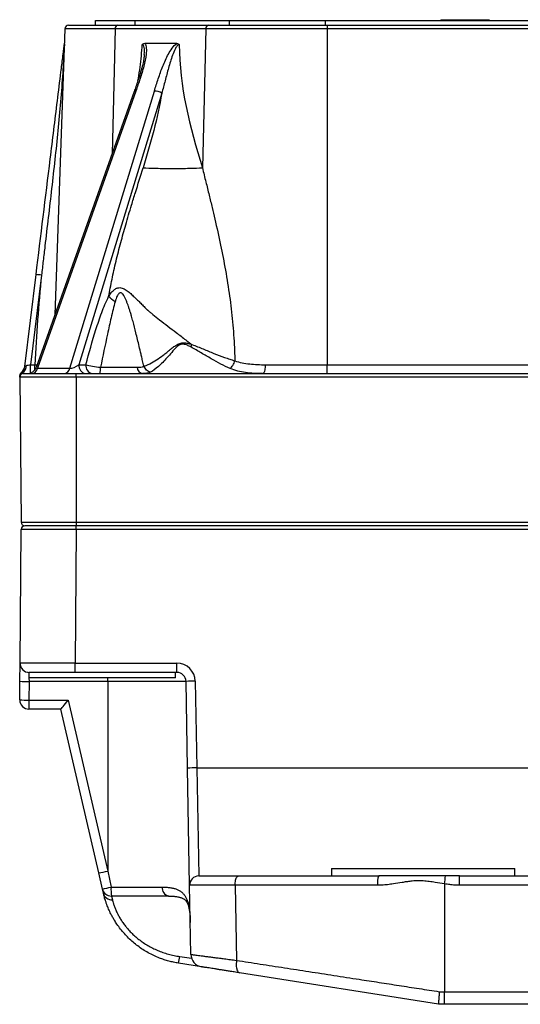
# Model space of a CAD drawing. Units: millimetres. Extents: x 17 to 410, y 7 to 290.
# Drawn here: x 285 to 312, y 186 to 240 of the extents above; entities that cross this region are included whole.
import ezdxf

# ---------------------------------------------------------------- set-up
doc = ezdxf.new("R2010")
doc.units = ezdxf.units.MM
doc.linetypes.add('SLD-Solid', pattern=[0])

msp = doc.modelspace()

# ---------------------------------------------------------------- linework, layer by layer
at = {"color": 7, "linetype": 'SLD-Solid', "lineweight": 25}
for p, q in [((289.251, 239.295), (289.251, 239.545)), ((289.251, 239.545), (291.419, 239.545)), ((291.419, 239.545), (296.561, 239.545)), ((296.561, 239.545), (301.794, 239.545)), ((301.794, 239.545), (368.509, 239.545)), ((308.084, 239.595), (308.084, 239.545)), ((308.084, 239.595), (308.152, 239.595)), ((308.152, 239.595), (308.152, 239.545)), ((308.182, 239.595), (308.182, 239.545)), ((308.607, 239.595), (308.607, 239.545)), ((308.607, 239.595), (308.923, 239.595)), ((308.923, 239.595), (308.923, 239.545)), ((308.923, 239.595), (310.649, 239.595)), ((310.649, 239.595), (310.649, 239.545)), ((310.68, 239.595), (310.68, 239.545)), ((310.68, 239.595), (310.714, 239.595)), ((310.714, 239.595), (310.714, 239.545)), ((287.586, 239.102), (287.041, 223.498)), ((290.322, 239.102), (287.586, 239.102)), ((287.786, 239.295), (290.464, 239.295)), ((295.264, 239.102), (290.322, 239.102)), ((290.464, 239.295), (295.406, 239.295)), ((295.264, 239.102), (295.077, 231.514)), ((301.871, 239.102), (295.264, 239.102)), ((295.406, 239.295), (301.871, 239.295)), ((301.871, 239.295), (301.871, 239.102)), ((301.871, 239.295), (368.432, 239.295)), ((301.871, 239.102), (301.871, 220.778)), ((368.432, 239.102), (301.871, 239.102)), ((293.68, 238.295), (291.938, 238.295)), ((291.911, 237.703), (291.911, 237.703)), ((291.357, 235.675), (286.024, 220.628)), ((291.447, 235.702), (286.089, 220.584)), ((287.849, 220.584), (292.46, 235.702)), ((292.864, 235.585), (288.348, 220.778)), ((285.394, 220.678), (286.01, 225.691)), ((286.308, 225.665), (285.708, 220.778)), ((285.708, 220.778), (285.948, 220.778)), ((288.348, 220.778), (288.724, 220.778)), ((298.526, 220.778), (301.871, 220.778)), ((301.871, 220.295), (301.871, 220.778)), ((301.871, 220.778), (325.151, 220.778)), ((285.331, 220.295), (288.201, 220.295)), ((286.089, 220.584), (287.849, 220.584)), ((288.201, 220.093), (288.201, 220.295)), ((288.201, 220.295), (325.151, 220.295)), ((289.523, 220.636), (291.517, 220.636)), ((288.201, 220.093), (285.131, 220.093)), ((285.131, 220.093), (285.2, 212.193)), ((325.148, 220.093), (288.201, 220.093)), ((288.201, 220.093), (288.201, 212.193)), ((285.2, 212.193), (288.201, 212.193)), ((288.201, 212.193), (325.01, 212.199)), ((288.201, 212.193), (288.201, 211.995)), ((285.136, 204.499), (285.2, 211.797)), ((288.201, 211.995), (285.4, 211.995)), ((288.2, 211.799), (288.136, 204.504)), ((288.2, 211.799), (288.201, 211.995)), ((382.029, 211.799), (288.2, 211.799)), ((325.21, 211.995), (288.201, 211.995)), ((285.128, 203.517), (285.136, 204.499)), ((288.136, 204.504), (293.688, 204.504)), ((288.136, 203.995), (288.136, 204.504)), ((293.688, 203.995), (293.688, 204.504)), ((285.614, 203.995), (285.614, 203.695)), ((285.636, 203.995), (285.614, 203.995)), ((293.614, 203.695), (285.614, 203.695)), ((288.136, 203.995), (285.636, 203.995)), ((293.688, 203.995), (288.136, 203.995)), ((293.614, 203.695), (293.614, 203.995)), ((285.119, 202.499), (285.128, 203.517)), ((285.628, 203.504), (285.619, 202.486)), ((289.914, 203.504), (285.628, 203.504)), ((294.188, 203.504), (289.914, 203.504)), ((289.914, 203.504), (289.914, 193.164)), ((294.271, 198.773), (294.188, 203.504)), ((294.688, 203.521), (294.77, 198.79)), ((285.619, 202.486), (287.762, 202.486)), ((285.619, 202.486), (285.619, 201.995)), ((287.762, 202.486), (289.914, 193.164)), ((287.364, 201.995), (285.619, 201.995)), ((289.427, 193.06), (287.364, 201.995)), ((294.382, 192.386), (294.271, 198.773)), ((294.77, 198.79), (294.882, 192.895)), ((294.77, 198.79), (375.458, 198.79)), ((289.63, 192.183), (289.427, 193.06)), ((289.914, 193.164), (290.096, 192.286)), ((297.05, 192.895), (304.689, 192.895)), ((302.114, 193.295), (302.114, 192.895)), ((302.114, 193.295), (312.114, 193.295)), ((308.338, 192.895), (304.689, 192.895)), ((309.094, 192.895), (308.338, 192.895)), ((309.094, 192.386), (309.094, 192.895)), ((309.094, 192.895), (315.518, 192.895)), ((312.114, 192.895), (312.114, 193.295)), ((290.096, 192.286), (292.898, 192.286)), ((294.448, 188.619), (294.382, 192.386)), ((296.859, 192.386), (296.938, 188.293)), ((304.629, 192.386), (296.859, 192.386)), ((308.273, 192.461), (308.273, 186.583)), ((315.518, 192.386), (309.094, 192.386)), ((289.683, 191.954), (289.63, 192.183)), ((293.232, 191.795), (290.117, 191.795)), ((290.117, 191.795), (290.17, 191.589)), ((293.247, 191.795), (293.232, 191.795)), ((295.038, 187.939), (293.772, 188.14)), ((307.945, 185.895), (297.093, 187.614)), ((307.994, 186.583), (308.273, 186.583)), ((308.273, 186.583), (315.507, 186.583)), ((308.273, 185.895), (308.273, 186.583)), ((308.273, 185.895), (307.945, 185.895)), ((315.507, 185.895), (308.273, 185.895))]:
    msp.add_line(p, q, dxfattribs=at)
at = {"color": 8, "linetype": 'SLD-Solid', "lineweight": 25}
for p, q in [((291.419, 239.295), (291.419, 239.545)), ((296.561, 239.295), (296.561, 239.545)), ((301.794, 239.295), (301.794, 239.545)), ((290.322, 239.102), (290.154, 232.281)), ((285.708, 220.32), (285.708, 220.778)), ((285.948, 220.489), (285.948, 220.778)), ((285.614, 203.695), (285.628, 203.504)), ((289.914, 203.504), (289.914, 203.695)), ((293.85, 188.5), (294.484, 188.41))]:
    msp.add_line(p, q, dxfattribs=at)
at = {"color": 8, "linetype": 'SLD-Solid', "lineweight": 25, "flags": 128}
for points in [[(291.911, 237.703), (291.919, 237.799), (291.92, 237.906), (291.914, 238.011), (291.904, 238.087), (291.884, 238.157), (291.869, 238.188), (291.849, 238.215), (291.822, 238.231), (291.801, 238.234), (291.801, 238.234), (291.801, 238.234)], [(291.357, 235.675), (291.364, 235.686), (291.382, 235.696), (291.41, 235.701), (291.447, 235.702)]]:
    msp.add_lwpolyline(points, dxfattribs=at)
at = {"color": 7, "linetype": 'SLD-Solid', "lineweight": 25, "flags": 128}
for points in [[(298.358, 220.295), (298.384, 220.301), (298.409, 220.319), (298.433, 220.347), (298.455, 220.387), (298.475, 220.435), (298.492, 220.493), (298.506, 220.557), (298.516, 220.627), (298.523, 220.701), (298.526, 220.778)], [(285.136, 204.499), (285.141, 204.429), (285.142, 204.421)], [(285.559, 204.001), (285.561, 204.001), (285.636, 203.995)], [(296.859, 192.386), (296.861, 192.458), (296.866, 192.529), (296.876, 192.597), (296.888, 192.661), (296.905, 192.719), (296.924, 192.77), (296.946, 192.814), (296.97, 192.849), (296.995, 192.874), (297.022, 192.89), (297.05, 192.895)], [(296.938, 188.293), (296.929, 188.207), (296.924, 188.123), (296.923, 188.041), (296.927, 187.964), (296.935, 187.892), (296.947, 187.826), (296.964, 187.767), (296.984, 187.717), (297.007, 187.676), (297.033, 187.645), (297.062, 187.624), (297.093, 187.614)]]:
    msp.add_lwpolyline(points, dxfattribs=at)
at = {"color": 7, "linetype": 'SLD-Solid', "lineweight": 25}
for centre, radius, start, end in [((287.786, 239.095), 0.2, 90, 178), ((290.497, 239.122), 0.176, 101.0281, 186.5465), ((295.439, 239.122), 0.176, 101.0281, 186.5465), ((292.451, 234.911), 0.791, 58.5267, 89.3696), ((285.971, 223.529), 2.162, 81.0283, 88.9564), ((284.973, 220.754), 0.514, 305.7679, 358.391), ((288.785, 220.728), 0.441, 173.4634, 258.9621), ((289.162, 220.728), 0.441, 173.4634, 258.9621), ((285.33, 220.188), 0.2, 128.086, 180.5), ((285.323, 220.151), 0.193, 105.13, 179.6699), ((285.331, 220.095), 0.2, 90, 180.5), ((284.898, 220.739), 0.5, 308.086, 353), ((285.552, 220.795), 0.5, 270, 340.4846), ((285.728, 220.663), 0.37, 276.3675, 347.6673), ((287.487, 220.663), 0.37, 276.3675, 347.6673), ((288.214, 220.569), 1.311, 347.946, 2.9546), ((291.887, 220.659), 0.371, 183.5292, 259.1819), ((285.4, 212.195), 0.2, 180.5, 270), ((285.4, 211.795), 0.2, 90.0442, 179.5), ((285.636, 204.495), 0.5, 179.5, 270), ((293.688, 203.504), 1, 1, 90), ((293.688, 203.495), 0.5, 1, 90), ((285.547, 209.996), 6.493, 266.2931, 270.7076), ((294.712, 195.668), 7.853, 90.1742, 93.8246), ((285.538, 208.979), 6.493, 266.2931, 270.7076), ((285.619, 202.495), 0.5, 179.5, 270), ((294.794, 190.938), 7.853, 90.1742, 93.8246), ((288.292, 199.588), 6.626, 279.8679, 284.1759), ((294.882, 192.395), 0.5, 90, 181), ((305.629, 192.525), 1.009, 158.4886, 187.892), ((193.429, 209.76), 116.139, 351.4342, 351.65048), ((286.603, 206.903), 15.028, 281.6189, 283.4421), ((293.108, 192.165), 3.014, 177.6968, 187.054), ((293.333, 192.223), 0.44, 171.713, 256.6644), ((290.117, 192.295), 0.5, 193, 270), ((290.151, 192.071), 0.483, 194.0991, 272.2769), ((291.872, 188.741), 1.993, 342.4387, 353.0438), ((295.148, 188.631), 0.7, 181, 261)]:
    msp.add_arc(centre, radius, start, end, dxfattribs=at)
for centre, major_axis, ratio, start_param, end_param in [((285.711, 220.795), (0.31, 0.061), 0.052127, 3.888297, 4.691018), ((288.144, 220.795), (0.357, 0.183), 0.299294, 3.60269, 5.158736), ((288.2, 211.795), (3, -0.002), 0.001163, 1.570939, 3.141583), ((288.136, 204.495), (3, -0.004), 0.002908, 1.570927, 3.141572), ((287.762, 202.495), (0.398, 0.5), 0.008503, 3.148356, 4.701699)]:
    msp.add_ellipse(centre, major_axis=major_axis, ratio=ratio, start_param=start_param, end_param=end_param, dxfattribs=at)
at = {"color": 8, "linetype": 'SLD-Solid', "lineweight": 25}
msp.add_ellipse((286.401, 220.795), major_axis=(0.378, 0.193), ratio=0.23035, start_param=2.905375, end_param=3.632629, dxfattribs=at)
at = {"color": 7, "linetype": 'SLD-Solid', "lineweight": 25}
for points, knots in [([(308.152, 239.595), (308.154, 239.595), (308.157, 239.595), (308.17, 239.595), (308.172, 239.595)], [0, 0, 0, 0, 0.891377, 1, 1, 1, 1]), ([(308.182, 239.595), (308.215, 239.595), (308.28, 239.595), (308.369, 239.595), (308.445, 239.595), (308.503, 239.595), (308.549, 239.595), (308.585, 239.595), (308.605, 239.595), (308.606, 239.595), (308.607, 239.595)], [0, 0, 0, 0, 0.1139056, 0.2277853, 0.3416286, 0.4554716, 0.5694549, 0.7186678, 0.8678965, 1, 1, 1, 1]), ([(310.649, 239.595), (310.658, 239.595), (310.674, 239.595), (310.677, 239.595), (310.68, 239.595)], [0, 0, 0, 0, 0.220413, 1, 1, 1, 1]), ([(286.01, 225.691), (286.268, 227.795), (286.527, 229.9), (286.914, 233.056), (287.044, 234.109), (287.237, 235.688), (287.302, 236.215), (287.399, 237.004), (287.431, 237.267), (287.48, 237.66), (287.496, 237.791), (287.52, 237.986), (287.528, 238.051), (287.539, 238.147), (287.543, 238.179), (287.551, 238.241), (287.555, 238.273), (287.557, 238.282)], [0, 0, 0, 0, 0.5, 0.5, 0.75, 0.75, 0.875, 0.875, 0.9375, 0.9375, 0.96875, 0.96875, 0.984375, 0.984375, 0.992188, 0.992188, 1, 1, 1, 1]), ([(287.557, 238.282), (287.557, 238.282), (287.557, 238.276), (287.556, 238.268), (287.556, 238.264), (287.555, 238.252), (287.555, 238.244), (287.553, 238.219), (287.553, 238.203), (287.55, 238.153), (287.548, 238.12), (287.542, 238.021), (287.538, 237.955), (287.527, 237.757), (287.519, 237.625), (287.496, 237.23), (287.479, 236.966), (287.427, 236.174), (287.388, 235.647), (287.257, 234.067), (287.15, 233.015), (286.92, 230.914), (286.798, 229.864), (286.614, 228.289), (286.553, 227.764), (286.461, 226.977), (286.415, 226.583), (286.369, 226.19), (286.338, 225.927), (286.323, 225.798), (286.308, 225.665)], [0, 0, 0, 0, 0.000977, 0.000977, 0.001953, 0.001953, 0.003906, 0.003906, 0.007812, 0.007812, 0.015625, 0.015625, 0.03125, 0.03125, 0.0625, 0.0625, 0.125, 0.125, 0.25, 0.25, 0.5, 0.5, 0.75, 0.75, 0.875, 0.875, 0.9375, 0.96875, 0.96875, 1, 1, 1, 1]), ([(291.938, 238.295), (291.992, 238.232), (292.012, 238.136), (292.029, 237.936), (292.024, 237.828), (291.99, 237.502), (291.94, 237.276), (291.822, 236.827), (291.753, 236.603), (291.605, 236.152), (291.527, 235.927), (291.447, 235.702)], [0, 0, 0, 0, 0.125, 0.125, 0.25, 0.25, 0.5, 0.5, 0.75, 0.75, 1, 1, 1, 1]), ([(292.46, 235.702), (292.529, 235.927), (292.599, 236.152), (292.749, 236.603), (292.828, 236.827), (293.006, 237.276), (293.105, 237.502), (293.285, 237.828), (293.351, 237.936), (293.5, 238.136), (293.584, 238.232), (293.68, 238.295)], [0, 0, 0, 0, 0.25, 0.25, 0.5, 0.5, 0.75, 0.75, 0.875, 0.875, 1, 1, 1, 1]), ([(293.814, 238.234), (293.792, 238.235), (293.768, 238.224), (293.724, 238.191), (293.705, 238.169), (293.65, 238.098), (293.619, 238.046), (293.534, 237.882), (293.488, 237.767), (293.363, 237.423), (293.294, 237.19), (293.165, 236.727), (293.105, 236.497), (292.984, 236.04), (292.925, 235.813), (292.864, 235.585)], [0, 0, 0, 0, 0.03125, 0.03125, 0.0625, 0.0625, 0.125, 0.125, 0.25, 0.25, 0.5, 0.5, 0.75, 0.75, 1, 1, 1, 1]), ([(293.68, 238.295), (293.704, 238.295), (293.728, 238.291), (293.774, 238.271), (293.795, 238.255), (293.814, 238.234)], [0, 0, 0, 0, 0.5, 0.5, 1, 1, 1, 1]), ([(291.911, 237.703), (291.912, 237.677), (291.907, 237.617), (291.893, 237.512), (291.873, 237.385), (291.844, 237.243), (291.808, 237.089), (291.764, 236.92), (291.709, 236.731), (291.641, 236.512), (291.556, 236.249), (291.459, 235.965), (291.389, 235.766), (291.357, 235.675)], [0, 0, 0, 0, 0.039748, 0.094878, 0.161675, 0.232214, 0.307889, 0.390192, 0.481367, 0.585314, 0.709962, 0.866681, 1, 1, 1, 1]), ([(289.968, 224.497), (289.996, 224.652), (290.054, 224.967), (290.151, 225.442), (290.257, 225.928), (290.372, 226.424), (290.497, 226.931), (290.67, 227.595), (290.908, 228.448), (291.175, 229.355), (291.495, 230.389), (291.705, 231.066), (291.844, 231.514)], [0, 0, 0, 0, 0.063825, 0.129511, 0.197085, 0.26657, 0.33799, 0.411364, 0.549021, 0.704088, 0.804385, 1, 1, 1, 1]), ([(291.844, 231.514), (292.034, 231.505), (292.275, 231.497), (292.83, 231.485), (293.145, 231.481), (293.776, 231.481), (294.091, 231.485), (294.646, 231.497), (294.886, 231.505), (295.077, 231.514)], [0, 0, 0, 0, 0.25, 0.25, 0.5, 0.5, 0.75, 0.75, 1, 1, 1, 1]), ([(295.077, 231.514), (295.14, 231.257), (295.263, 230.761), (295.441, 230.038), (295.605, 229.366), (295.819, 228.464), (296.072, 227.327), (296.345, 225.922), (296.568, 224.526), (296.707, 223.35), (296.785, 222.414), (296.82, 221.828), (296.838, 221.356), (296.843, 221.117), (296.845, 220.993)], [0, 0, 0, 0, 0.075895, 0.146672, 0.212335, 0.272889, 0.409467, 0.540494, 0.6738, 0.803454, 0.869247, 0.933914, 0.96578, 1, 1, 1, 1]), ([(288.724, 220.778), (288.897, 221.422), (289.077, 222.063), (289.373, 223.004), (289.477, 223.314), (289.702, 223.921), (289.822, 224.219), (289.968, 224.498)], [0, 0, 0, 0, 0.5, 0.5, 0.75, 0.75, 1, 1, 1, 1]), ([(289.968, 224.497), (289.994, 224.538), (290.045, 224.618), (290.125, 224.723), (290.224, 224.834), (290.349, 224.934), (290.537, 224.998), (290.717, 224.965), (290.872, 224.886), (291.01, 224.794), (291.142, 224.684), (291.263, 224.571), (291.374, 224.463), (291.511, 224.335), (291.675, 224.172), (291.856, 223.992), (291.988, 223.858), (292.068, 223.779), (292.089, 223.756), (292.12, 223.732), (292.169, 223.691), (292.255, 223.621), (292.45, 223.462), (292.918, 223.089), (293.524, 222.628), (294.038, 222.236), (294.26, 222.063), (294.324, 222.014), (294.373, 221.974), (294.437, 221.931), (294.486, 221.897), (294.51, 221.879)], [0, 0, 0, 0, 0.028179, 0.053411, 0.075806, 0.114751, 0.149242, 0.197845, 0.220143, 0.245789, 0.286667, 0.309261, 0.330346, 0.36515, 0.40359, 0.445354, 0.491691, 0.496211, 0.500749, 0.506745, 0.515695, 0.531864, 0.561706, 0.638919, 0.824395, 0.931395, 0.9538, 0.96235, 0.970803, 0.985088, 1, 1, 1, 1]), ([(291.885, 220.698), (291.862, 220.794), (291.83, 220.937), (291.78, 221.158), (291.717, 221.422), (291.605, 221.888), (291.462, 222.482), (291.325, 223.031), (291.229, 223.396), (291.161, 223.612), (291.105, 223.787), (291.051, 223.946), (290.997, 224.101), (290.938, 224.251), (290.869, 224.403), (290.798, 224.539), (290.723, 224.643), (290.65, 224.701), (290.579, 224.705), (290.519, 224.662), (290.465, 224.592), (290.414, 224.492), (290.365, 224.365), (290.336, 224.268), (290.32, 224.215)], [0, 0, 0, 0, 0.060356, 0.089329, 0.138929, 0.226398, 0.382548, 0.512052, 0.571307, 0.611526, 0.647901, 0.681749, 0.712178, 0.746182, 0.777579, 0.811691, 0.837216, 0.854343, 0.86951, 0.887445, 0.908183, 0.933481, 0.963968, 1, 1, 1, 1]), ([(290.32, 224.215), (290.238, 223.931), (290.168, 223.637), (290.033, 223.046), (289.968, 222.747), (289.775, 221.848), (289.649, 221.243), (289.523, 220.636)], [0, 0, 0, 0, 0.25, 0.25, 0.5, 0.5, 1, 1, 1, 1]), ([(294.451, 221.745), (294.39, 221.779), (294.327, 221.81), (294.198, 221.866), (294.129, 221.89), (293.989, 221.907), (293.916, 221.897), (293.787, 221.838), (293.731, 221.794), (293.578, 221.655), (293.489, 221.552), (293.317, 221.352), (293.234, 221.255), (293.072, 221.072), (292.992, 220.986), (292.833, 220.824), (292.754, 220.749), (292.526, 220.547), (292.383, 220.443), (292.248, 220.375)], [0, 0, 0, 0, 0.0625, 0.0625, 0.125, 0.125, 0.1875, 0.1875, 0.25, 0.25, 0.375, 0.375, 0.5, 0.5, 0.625, 0.625, 0.75, 0.75, 1, 1, 1, 1]), ([(293.382, 221.655), (293.445, 221.703), (293.509, 221.752), (293.642, 221.844), (293.711, 221.888), (293.863, 221.955), (293.944, 221.975), (294.11, 221.98), (294.194, 221.967), (294.275, 221.948)], [0, 0, 0, 0, 0.25, 0.25, 0.5, 0.5, 0.75, 0.75, 1, 1, 1, 1]), ([(294.275, 221.948), (294.275, 221.948), (294.275, 221.948), (294.275, 221.948), (294.293, 221.944), (294.311, 221.939), (294.329, 221.934), (294.329, 221.934), (294.329, 221.934), (294.329, 221.934)], [-0.00000005999, -0.00000005999, -0.00000005999, -0.00000005999, 0, 0, 0, 0.00005669919, 0.00005669919, 0.00005669919, 0.00005675919, 0.00005675919, 0.00005675919, 0.00005675919]), ([(294.329, 221.934), (294.329, 221.934), (294.329, 221.934), (294.329, 221.934), (294.391, 221.918), (294.451, 221.899), (294.51, 221.879), (294.51, 221.879), (294.511, 221.879), (294.511, 221.879)], [-0.00000006, -0.00000006, -0.00000006, -0.00000006, 0, 0, 0, 0.0001905366, 0.0001905366, 0.0001905366, 0.0001905966, 0.0001905966, 0.0001905966, 0.0001905966]), ([(294.51, 221.879), (294.718, 221.802), (294.919, 221.718), (295.316, 221.555), (295.512, 221.475), (295.9, 221.322), (296.092, 221.248), (296.376, 221.146), (296.471, 221.113), (296.612, 221.066), (296.659, 221.051), (296.753, 221.021), (296.801, 221.006), (296.846, 220.993)], [0, 0, 0, 0, 0.25, 0.25, 0.5, 0.5, 0.75, 0.75, 0.875, 0.875, 0.9375, 0.9375, 1, 1, 1, 1]), ([(291.885, 220.698), (291.937, 220.714), (291.991, 220.734), (292.101, 220.779), (292.157, 220.805), (292.329, 220.89), (292.448, 220.959), (292.693, 221.117), (292.817, 221.205), (293.006, 221.348), (293.07, 221.397), (293.198, 221.5), (293.264, 221.554), (293.33, 221.606)], [0, 0, 0, 0, 0.125, 0.125, 0.25, 0.25, 0.5, 0.5, 0.75, 0.75, 0.875, 0.875, 1, 1, 1, 1]), ([(296.594, 220.573), (296.259, 220.718), (295.916, 220.9), (295.382, 221.205), (295.2, 221.312), (294.831, 221.53), (294.645, 221.641), (294.451, 221.745)], [0, 0, 0, 0, 0.5, 0.5, 0.75, 0.75, 1, 1, 1, 1]), ([(285.394, 220.678), (285.394, 220.675), (285.404, 220.688), (285.436, 220.718), (285.458, 220.735), (285.486, 220.739)], [0, 0, 0, 0, 0.5, 0.5, 1, 1, 1, 1]), ([(288.724, 220.778), (288.828, 220.75), (288.954, 220.723), (289.228, 220.674), (289.376, 220.653), (289.523, 220.636)], [0, 0, 0, 0, 0.5, 0.5, 1, 1, 1, 1]), ([(296.594, 220.573), (296.646, 220.61), (296.698, 220.67), (296.786, 220.817), (296.823, 220.904), (296.846, 220.993)], [0, 0, 0, 0, 0.5, 0.5, 1, 1, 1, 1]), ([(296.845, 220.993), (297.105, 220.902), (297.377, 220.851), (297.938, 220.788), (298.23, 220.778), (298.526, 220.778)], [0, 0, 0, 0, 0.5, 0.5, 1, 1, 1, 1]), ([(285.13, 220.152), (285.13, 220.161), (285.13, 220.165), (285.13, 220.173), (285.13, 220.176), (285.13, 220.184), (285.13, 220.186), (285.13, 220.186)], [0, 0, 0, 0, 0.25, 0.25, 0.5, 0.5, 1, 1, 1, 1]), ([(285.207, 220.345), (285.207, 220.345), (285.21, 220.345), (285.223, 220.344), (285.229, 220.344), (285.24, 220.342), (285.245, 220.341), (285.256, 220.339), (285.262, 220.338), (285.273, 220.337)], [0, 0, 0, 0, 0.5, 0.5, 0.75, 0.75, 0.875, 0.875, 1, 1, 1, 1]), ([(292.248, 220.375), (292.174, 220.389), (292.1, 220.427), (291.972, 220.54), (291.919, 220.615), (291.885, 220.698)], [0, 0, 0, 0, 0.5, 0.5, 1, 1, 1, 1]), ([(298.358, 220.295), (298.039, 220.295), (297.729, 220.31), (297.14, 220.392), (296.859, 220.459), (296.594, 220.573)], [0, 0, 0, 0, 0.5, 0.5, 1, 1, 1, 1]), ([(294.882, 192.895), (294.884, 192.895), (294.889, 192.895), (294.928, 192.895), (294.99, 192.895), (295.075, 192.895), (295.185, 192.895), (295.317, 192.895), (295.471, 192.895), (295.645, 192.895), (295.84, 192.895), (296.052, 192.895), (296.281, 192.895), (296.524, 192.895), (296.78, 192.895), (296.96, 192.895), (297.05, 192.895)], [0, 0, 0, 0, 0.071326, 0.142907, 0.214488, 0.285814, 0.357141, 0.428722, 0.500303, 0.57163, 0.642951, 0.714527, 0.786102, 0.857424, 0.928712, 1, 1, 1, 1]), ([(292.898, 192.286), (292.969, 192.285), (293.113, 192.283), (293.312, 192.264), (293.499, 192.23), (293.669, 192.178), (293.82, 192.107), (293.953, 192.014), (294.069, 191.897), (294.163, 191.761), (294.238, 191.607), (294.296, 191.44), (294.341, 191.255), (294.372, 191.068), (294.392, 190.887), (294.405, 190.715), (294.413, 190.535), (294.416, 190.41), (294.418, 190.348)], [0, 0, 0, 0, 0.066002, 0.132403, 0.200165, 0.268456, 0.335157, 0.40244, 0.47161, 0.541449, 0.605119, 0.669264, 0.734091, 0.799811, 0.849554, 0.899532, 0.949658, 1, 1, 1, 1]), ([(296.859, 192.386), (296.757, 192.386), (296.552, 192.386), (296.261, 192.386), (295.985, 192.385), (295.724, 192.385), (295.48, 192.385), (295.257, 192.385), (295.058, 192.385), (294.883, 192.385), (294.73, 192.385), (294.604, 192.385), (294.506, 192.385), (294.436, 192.386), (294.391, 192.386), (294.385, 192.386), (294.382, 192.386)], [0, 0, 0, 0, 0.071032, 0.142569, 0.212752, 0.283422, 0.355628, 0.428366, 0.498554, 0.569229, 0.641441, 0.714185, 0.784372, 0.855046, 0.927258, 1, 1, 1, 1]), ([(308.273, 192.461), (308.106, 192.488), (307.83, 192.532), (307.444, 192.594), (307.112, 192.631), (306.774, 192.638), (306.47, 192.613), (306.199, 192.576), (305.884, 192.525), (305.544, 192.468), (305.177, 192.418), (304.89, 192.391), (304.706, 192.388), (304.629, 192.386)], [0, 0, 0, 0, 0.137679, 0.227982, 0.318442, 0.410127, 0.502647, 0.567765, 0.632934, 0.763315, 0.849698, 0.936239, 1, 1, 1, 1]), ([(309.094, 192.386), (309.011, 192.388), (308.832, 192.392), (308.558, 192.421), (308.368, 192.448), (308.273, 192.461)], [0, 0, 0, 0, 0.302723, 0.651013, 1, 1, 1, 1]), ([(293.772, 188.14), (293.684, 188.155), (293.509, 188.186), (293.248, 188.25), (292.99, 188.327), (292.715, 188.426), (292.426, 188.55), (292.124, 188.704), (291.833, 188.88), (291.555, 189.074), (291.293, 189.284), (291.048, 189.509), (290.821, 189.748), (290.607, 190.003), (290.428, 190.249), (290.287, 190.469), (290.18, 190.654), (290.096, 190.813), (290.025, 190.958), (289.948, 191.131), (289.874, 191.315), (289.811, 191.494), (289.767, 191.633), (289.735, 191.745), (289.71, 191.84), (289.694, 191.906), (289.685, 191.942), (289.683, 191.954)], [0, 0, 0, 0, 0.036821, 0.073786, 0.110868, 0.148218, 0.194939, 0.241914, 0.289703, 0.337786, 0.38562, 0.433778, 0.482983, 0.532568, 0.586799, 0.628154, 0.663038, 0.698059, 0.726486, 0.754983, 0.811258, 0.854141, 0.89029, 0.92657, 0.955995, 0.985489, 1, 1, 1, 1]), ([(293.247, 191.795), (293.255, 191.795), (293.305, 191.795), (293.387, 191.793), (293.491, 191.788), (293.586, 191.78), (293.676, 191.768), (293.761, 191.753), (293.838, 191.736), (293.907, 191.715), (293.968, 191.693), (294.022, 191.668), (294.07, 191.641), (294.113, 191.61), (294.15, 191.577), (294.182, 191.542), (294.211, 191.5), (294.239, 191.453), (294.266, 191.397), (294.292, 191.332), (294.316, 191.26), (294.337, 191.18), (294.356, 191.092), (294.373, 190.995), (294.387, 190.891), (294.398, 190.779), (294.406, 190.661), (294.412, 190.567), (294.413, 190.512), (294.414, 190.499)], [0, 0, 0, 0, 0.007797, 0.049964, 0.085742, 0.122651, 0.16169, 0.200404, 0.23887, 0.277255, 0.315743, 0.354729, 0.394852, 0.437135, 0.483223, 0.526753, 0.56547, 0.602368, 0.641688, 0.679904, 0.71772, 0.755526, 0.793543, 0.831931, 0.870757, 0.910022, 0.949783, 0.988118, 1, 1, 1, 1]), ([(290.17, 191.589), (290.172, 191.579), (290.184, 191.533), (290.212, 191.433), (290.263, 191.276), (290.332, 191.094), (290.416, 190.905), (290.512, 190.717), (290.617, 190.536), (290.739, 190.349), (290.871, 190.17), (291.022, 189.988), (291.192, 189.804), (291.396, 189.612), (291.617, 189.428), (291.854, 189.257), (292.104, 189.1), (292.366, 188.958), (292.638, 188.833), (292.924, 188.722), (293.223, 188.628), (293.534, 188.551), (293.745, 188.517), (293.85, 188.5)], [0, 0, 0, 0, 0.014781, 0.07257, 0.13061, 0.188611, 0.246347, 0.291706, 0.337227, 0.382736, 0.428077, 0.465196, 0.513171, 0.561336, 0.609522, 0.657528, 0.705169, 0.752945, 0.800741, 0.848409, 0.898916, 0.949487, 1, 1, 1, 1]), ([(294.448, 188.619), (294.45, 188.618), (294.456, 188.617), (294.498, 188.611), (294.566, 188.601), (294.663, 188.588), (294.784, 188.572), (294.93, 188.553), (295.102, 188.531), (295.297, 188.505), (295.513, 188.477), (295.748, 188.447), (296.004, 188.413), (296.289, 188.377), (296.599, 188.337), (296.824, 188.308), (296.938, 188.293)], [0, 0, 0, 0, 0.069222, 0.138445, 0.209667, 0.28089, 0.350051, 0.419211, 0.490346, 0.561482, 0.630934, 0.700386, 0.771799, 0.843213, 0.921276, 1, 1, 1, 1]), ([(296.938, 188.293), (297.152, 188.26), (297.581, 188.194), (298.232, 188.093), (298.888, 187.991), (299.55, 187.889), (300.216, 187.786), (300.888, 187.682), (301.566, 187.577), (302.249, 187.471), (302.936, 187.365), (303.756, 187.238), (304.709, 187.091), (305.617, 186.951), (306.346, 186.838), (306.895, 186.753), (307.444, 186.668), (307.811, 186.611), (307.994, 186.583)], [0, 0, 0, 0, 0.061039, 0.122111, 0.183151, 0.244222, 0.305391, 0.366592, 0.428152, 0.489746, 0.551439, 0.613165, 0.709554, 0.806069, 0.854512, 0.902971, 0.951477, 1, 1, 1, 1]), ([(297.093, 187.614), (297, 187.629), (296.814, 187.658), (296.559, 187.698), (296.326, 187.735), (296.116, 187.769), (295.92, 187.8), (295.741, 187.828), (295.581, 187.854), (295.439, 187.876), (295.317, 187.895), (295.216, 187.911), (295.137, 187.924), (295.081, 187.933), (295.045, 187.938), (295.04, 187.939), (295.038, 187.939)], [0, 0, 0, 0, 0.078558, 0.157116, 0.227489, 0.298106, 0.36872, 0.439088, 0.509072, 0.579302, 0.649529, 0.719509, 0.789507, 0.859755, 0.930003, 1, 1, 1, 1]), ([(307.994, 186.583), (307.994, 186.578), (307.99, 186.531), (307.983, 186.444), (307.974, 186.327), (307.966, 186.223), (307.959, 186.127), (307.954, 186.046), (307.949, 185.98), (307.946, 185.932), (307.945, 185.901), (307.945, 185.897), (307.945, 185.895)], [0, 0, 0, 0, 0.012465, 0.132524, 0.239727, 0.350021, 0.456916, 0.566891, 0.673622, 0.783438, 0.89017, 1, 1, 1, 1])]:
    msp.add_open_spline(points, degree=3, knots=knots, dxfattribs=at)
at = {"color": 8, "linetype": 'SLD-Solid', "lineweight": 25}
for points, knots in [([(291.563, 236.275), (291.571, 236.314), (291.618, 236.556), (291.684, 237.004), (291.759, 237.618), (291.787, 238.029), (291.801, 238.234)], [0, 0, 0, 0, 0.061604, 0.376152, 0.688677, 1, 1, 1, 1]), ([(285.948, 220.778), (285.948, 220.778), (285.985, 220.777), (286.028, 220.776), (286.07, 220.775), (286.076, 220.775)], [0, 0, 0, 0, 0.000468, 0.855989, 1, 1, 1, 1])]:
    msp.add_open_spline(points, degree=3, knots=knots, dxfattribs=at)
at = {"color": 7, "linetype": 'SLD-Solid', "lineweight": 25}
for points in [[(291.938, 238.295), (291.889, 238.295), (291.84, 238.275), (291.801, 238.234)], [(293.814, 238.234), (293.827, 235.974), (294.386, 233.741), (295.077, 231.514)], [(292.864, 235.585), (292.635, 234.223), (292.263, 232.868), (291.844, 231.514)], [(286.308, 225.665), (286.149, 224.037), (286.017, 222.408), (285.948, 220.778)], [(290.32, 224.215), (290.183, 224.3), (290.061, 224.398), (289.968, 224.498)], [(294.451, 221.745), (294.471, 221.788), (294.491, 221.833), (294.511, 221.879)], [(293.33, 221.606), (293.349, 221.62), (293.366, 221.637), (293.382, 221.655)], [(285.273, 220.337), (285.295, 220.315), (285.316, 220.295), (285.331, 220.295)], [(291.517, 220.636), (291.659, 220.636), (291.783, 220.652), (291.885, 220.698)], [(292.248, 220.375), (292.131, 220.317), (291.988, 220.295), (291.818, 220.295)], [(285.131, 220.093), (285.131, 220.093), (285.131, 220.118), (285.13, 220.152)]]:
    msp.add_open_spline(points, degree=3, dxfattribs=at)

doc.saveas('drawing.dxf')
